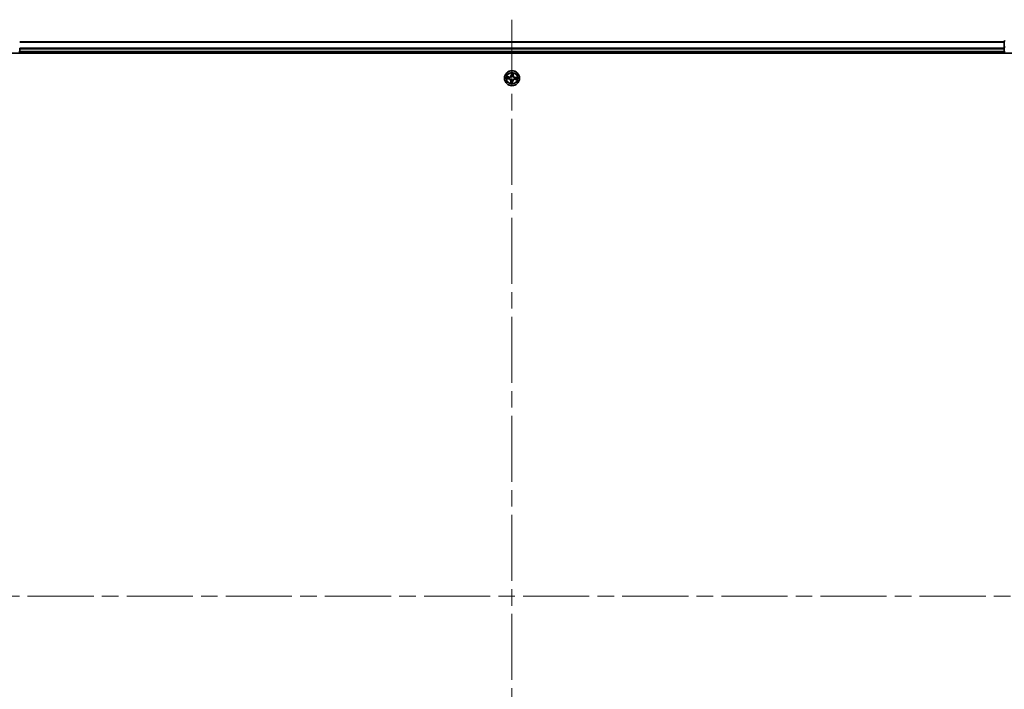
# Model space of a CAD drawing. Units: millimetres. Extents: x -1900 to 7339, y 36 to 1447.
# Drawn here: x 1118 to 1498, y 558 to 816 of the extents above; entities that cross this region are included whole.
import ezdxf

# ---------------------------------------------------------------- set-up
doc = ezdxf.new("R2010")
doc.units = ezdxf.units.MM
doc.header["$LTSCALE"] = 4.5
doc.linetypes.add('CHAIN', pattern=[0.3543, 0.2362, -0.0295, 0.0591, -0.0295])
for name, color, linetype, lineweight in [('Centerline (ISO)', 131, 'Continuous', 18), ('Visible (ISO)', 7, 'Continuous', 35), ('Visible Narrow (ISO)', 7, 'Continuous', 25)]:
    doc.layers.add(name, color=color, linetype=linetype, lineweight=lineweight)

msp = doc.modelspace()

# ---------------------------------------------------------------- linework, layer by layer
at = {"layer": 'Centerline (ISO)', "linetype": 'CHAIN', "ltscale": 23.990969}
for p, q in [((1307.8649, 816.1522), (1307.8649, 368.3623)), ((1082.6844, 593.5427), (1530.4744, 593.5427))]:
    msp.add_line(p, q, dxfattribs=at)
at = {"layer": 'Visible (ISO)'}
for p, q in [((1497.8649, 807.5427), (1117.8649, 807.5427)), ((1497.8649, 807.7427), (1497.8649, 805.5014)), ((1112.8649, 803.2427), (1502.8649, 803.2427)), ((1117.8649, 804.9022), (1117.8649, 805.1258)), ((1117.8649, 803.8427), (1117.8649, 804.9022)), ((1117.8649, 803.5427), (1117.8649, 803.8427)), ((1117.8649, 803.2427), (1117.8649, 803.5427)), ((1117.8649, 803.5427), (1497.8649, 803.5427)), ((1497.8649, 805.5014), (1497.8649, 805.1258)), ((1497.8649, 805.1258), (1497.8649, 804.9022)), ((1497.8649, 804.9022), (1497.8649, 803.8427)), ((1497.8649, 803.8427), (1497.8649, 803.5427)), ((1497.8649, 803.5427), (1497.8649, 803.2427))]:
    msp.add_line(p, q, dxfattribs=at)
msp.add_circle((1307.8649, 793.5427), 2.9, dxfattribs=at)
for centre, start, end in [((1498.1649, 807.7427), 90, 180), ((1117.5649, 803.8427), 270, 0), ((1498.1649, 803.8427), 180, 270)]:
    msp.add_arc(centre, 0.3, start, end, dxfattribs=at)
at = {"layer": 'Visible Narrow (ISO)'}
for p, q in [((1117.8649, 807.4732), (1497.8649, 807.4732)), ((1117.5649, 803.8427), (1117.8649, 803.8427)), ((1497.8649, 805.1327), (1117.8649, 805.1327)), ((1117.8649, 804.9022), (1497.8649, 804.9022)), ((1497.8649, 803.8427), (1117.8649, 803.8427)), ((1497.8649, 805.5014), (1498.1649, 805.5014)), ((1497.8649, 803.8427), (1498.1649, 803.8427)), ((1307.644, 795.5909), (1307.5656, 794.8152)), ((1307.6152, 794.8102), (1307.5656, 794.8152)), ((1307.6152, 794.8102), (1307.6645, 795.2979)), ((1307.6152, 794.8102), (1307.6875, 794.8029)), ((1307.7008, 794.4759), (1307.6972, 794.4969)), ((1308.1885, 794.4559), (1308.1814, 794.4358)), ((1308.3213, 794.7513), (1308.2488, 794.7561)), ((1308.3535, 795.2404), (1308.3213, 794.7513)), ((1308.3213, 794.7513), (1308.371, 794.748)), ((1308.371, 794.748), (1308.4222, 795.526)), ((1305.8167, 793.3219), (1306.5924, 793.2435)), ((1306.6596, 794.0488), (1305.8817, 794.1)), ((1306.5974, 793.293), (1306.1098, 793.3423)), ((1306.1673, 794.0313), (1306.6563, 793.9991)), ((1306.5974, 793.293), (1306.5924, 793.2435)), ((1306.5974, 793.293), (1306.6047, 793.3653)), ((1306.6563, 793.9991), (1306.6516, 793.9266)), ((1306.6563, 793.9991), (1306.6596, 794.0488)), ((1306.9317, 793.3787), (1306.9107, 793.375)), ((1306.9518, 793.8663), (1306.9718, 793.8592)), ((1307.3589, 792.3374), (1307.3076, 791.5595)), ((1307.4086, 792.3342), (1307.3589, 792.3374)), ((1307.3763, 791.8451), (1307.4086, 792.3342)), ((1307.4086, 792.3342), (1307.4811, 792.3294)), ((1307.5413, 792.6296), (1307.5484, 792.6497)), ((1308.029, 792.6096), (1308.0327, 792.5886)), ((1308.1146, 792.2752), (1308.0423, 792.2825)), ((1308.1146, 792.2752), (1308.0653, 791.7876)), ((1308.0858, 791.4945), (1308.1642, 792.2702)), ((1308.1146, 792.2752), (1308.1642, 792.2702)), ((1308.7781, 793.2191), (1308.758, 793.2263)), ((1308.7981, 793.7068), (1308.8191, 793.7105)), ((1309.0735, 793.0864), (1309.0702, 793.0367)), ((1309.0702, 793.0367), (1309.8482, 792.9854)), ((1309.0735, 793.0864), (1309.0783, 793.1589)), ((1309.5625, 793.0542), (1309.0735, 793.0864)), ((1309.1324, 793.7924), (1309.1251, 793.7202)), ((1309.1324, 793.7924), (1309.1374, 793.842)), ((1309.1324, 793.7924), (1309.62, 793.7432)), ((1309.9131, 793.7636), (1309.1374, 793.842))]:
    msp.add_line(p, q, dxfattribs=at)
for radius in [2.8677, 2.3092, 2.1415]:
    msp.add_circle((1307.8649, 793.5427), radius, dxfattribs=at)
for centre, radius, start, end in [((1306.7158, 794.9011), 0.904, 266.229472, 354.229472), ((1306.7158, 794.9011), 0.8542, 266.229472, 354.229472), ((1307.8649, 793.5427), 2.0601, 74.304054, 96.15489), ((1307.8649, 793.5427), 0.9688, 70.487516, 99.971428), ((1307.8649, 793.5427), 0.9475, 70.487516, 99.971428), ((1307.8649, 793.5427), 1.6122, 74.921951, 95.536993), ((1309.2233, 794.6918), 0.904, 176.229472, 264.229472), ((1309.2233, 794.6918), 0.8542, 176.229472, 264.229472), ((1307.8649, 793.5427), 2.0601, 164.304054, 186.15489), ((1307.8649, 793.5427), 1.6122, 164.921951, 185.536993), ((1306.5065, 792.3936), 0.8542, 356.229472, 84.229472), ((1306.5065, 792.3936), 0.904, 356.229472, 84.229472), ((1307.8649, 793.5427), 0.9688, 160.487516, 189.971428), ((1307.8649, 793.5427), 0.9475, 160.487516, 189.971428), ((1307.8649, 793.5427), 2.0601, 254.304054, 276.15489), ((1307.8649, 793.5427), 1.6122, 254.921951, 275.536993), ((1307.8649, 793.5427), 0.9688, 250.487516, 279.971428), ((1307.8649, 793.5427), 0.9475, 250.487516, 279.971428), ((1309.014, 792.1843), 0.904, 86.229472, 174.229472), ((1309.014, 792.1843), 0.8542, 86.229472, 174.229472), ((1307.8649, 793.5427), 0.9475, 340.487516, 9.971428), ((1307.8649, 793.5427), 0.9688, 340.487516, 9.971428), ((1307.8649, 793.5427), 1.6122, 344.921951, 5.536993), ((1307.8649, 793.5427), 2.0601, 344.304054, 6.15489)]:
    msp.add_arc(centre, radius, start, end, dxfattribs=at)
for centre, major_axis, ratio, start_param, end_param in [((1498.1649, 807.7427), (-0.3, 0), 0.76822128, 4.71238898, 6.28318531), ((1498.1649, 805.5014), (-0.3, 0), 0.76822128, 4.71238898, 6.28318531), ((1307.7049, 794.4528), (-0.0483, 0.0131), 0.87684642, 5.10328313, 6.10089396), ((1307.7049, 794.4528), (-0.0463, 0.0188), 0.41070123, 4.96449783, 6.18744952), ((1307.7137, 795.1028), (-0.0499, -0.0038), 0.89574018, 4.73044269, 6.08586581), ((1307.714, 795.2929), (-0.05, 0.0022), 0.54850665, 4.7835784, 6.17876057), ((1307.737, 794.7979), (-0.0499, -0.0038), 0.89572054, 4.73483766, 6.08588361), ((1308.1735, 794.4137), (0.0488, 0.0109), 0.41070123, 0.09573579, 1.31868747), ((1308.1735, 794.4137), (0.0498, 0.0049), 0.87684641, 0.18229136, 1.17990219), ((1308.1991, 794.7593), (0.0485, -0.012), 0.89572054, 0.1973017, 1.54834765), ((1308.2726, 795.0562), (0.0485, -0.012), 0.89574018, 0.19731949, 1.55274262), ((1308.3038, 795.2436), (0.0496, -0.0061), 0.54850665, 0.10442473, 1.4996069), ((1306.1148, 793.3919), (-0.0022, -0.05), 0.54850665, 4.7835784, 6.17876057), ((1306.164, 793.9816), (0.0061, 0.0496), 0.54850665, 0.10442473, 1.4996069), ((1306.3048, 793.3915), (0.0038, -0.0499), 0.89574018, 4.73044269, 6.08586581), ((1306.3515, 793.9505), (0.012, 0.0485), 0.89574018, 0.19731949, 1.55274262), ((1306.6097, 793.4149), (0.0038, -0.0499), 0.89572054, 4.73483766, 6.08588361), ((1306.6483, 793.8769), (0.012, 0.0485), 0.89572054, 0.1973017, 1.54834765), ((1306.9549, 793.3827), (-0.0131, -0.0483), 0.87684642, 5.10328313, 6.10089396), ((1306.9549, 793.3827), (-0.0188, -0.0463), 0.41070123, 4.96449783, 6.18744952), ((1306.994, 793.8514), (-0.0049, 0.0498), 0.87684641, 0.18229136, 1.17990219), ((1306.994, 793.8514), (-0.0109, 0.0488), 0.41070123, 0.09573579, 1.31868747), ((1307.426, 791.8418), (-0.0496, 0.0061), 0.54850665, 0.10442473, 1.4996069), ((1307.4572, 792.0293), (-0.0485, 0.012), 0.89574018, 0.19731949, 1.55274262), ((1307.5308, 792.3261), (-0.0485, 0.012), 0.89572054, 0.1973017, 1.54834765), ((1307.5563, 792.6718), (-0.0498, -0.0049), 0.87684641, 0.18229136, 1.17990219), ((1307.5563, 792.6718), (-0.0488, -0.0109), 0.41070123, 0.09573579, 1.31868747), ((1307.9928, 792.2876), (0.0499, 0.0038), 0.89572054, 4.73483766, 6.08588361), ((1308.0158, 791.7926), (0.05, -0.0022), 0.54850665, 4.7835784, 6.17876057), ((1308.0161, 791.9827), (0.0499, 0.0038), 0.89574018, 4.73044269, 6.08586581), ((1308.0249, 792.6327), (0.0463, -0.0188), 0.41070123, 4.96449783, 6.18744952), ((1308.0249, 792.6327), (0.0483, -0.0131), 0.87684642, 5.10328313, 6.10089396), ((1308.7359, 793.2341), (0.0109, -0.0488), 0.41070123, 0.09573579, 1.31868747), ((1308.7359, 793.2341), (0.0049, -0.0498), 0.87684641, 0.18229136, 1.17990219), ((1308.775, 793.7027), (0.0131, 0.0483), 0.87684642, 5.10328313, 6.10089396), ((1308.775, 793.7027), (0.0188, 0.0463), 0.41070123, 4.96449783, 6.18744952), ((1309.0815, 793.2086), (-0.012, -0.0485), 0.89572054, 0.1973017, 1.54834765), ((1309.1201, 793.6706), (-0.0038, 0.0499), 0.89572054, 4.73483766, 6.08588361), ((1309.3783, 793.135), (-0.012, -0.0485), 0.89574018, 0.19731949, 1.55274262), ((1309.425, 793.694), (-0.0038, 0.0499), 0.89574018, 4.73044269, 6.08586581), ((1309.5658, 793.1039), (-0.0061, -0.0496), 0.54850665, 0.10442473, 1.4996069), ((1309.615, 793.6936), (0.0022, 0.05), 0.54850665, 4.7835784, 6.17876057)]:
    msp.add_ellipse(centre, major_axis=major_axis, ratio=ratio, start_param=start_param, end_param=end_param, dxfattribs=at)
for points, knots in [([(1306.9718, 793.8592), (1306.9881, 793.863), (1307.0044, 793.8673), (1307.1031, 793.8957), (1307.1854, 793.9306), (1307.3149, 794.008), (1307.3637, 794.0427), (1307.4093, 794.0813), (1307.4549, 794.1199), (1307.4972, 794.1622), (1307.595, 794.2771), (1307.6431, 794.3525), (1307.6875, 794.4452), (1307.6944, 794.4605), (1307.7008, 794.4759)], [-0.174866013, -0.174866013, -0.174866013, -0.174866013, -0.16940495, -0.16940495, -0.141674077, -0.141674077, -0.124342281, -0.124342281, -0.124342281, -0.107010485, -0.107010485, -0.079279611, -0.079279611, -0.073818549, -0.073818549, -0.073818549, -0.073818549]), ([(1307.6595, 794.4733), (1307.6536, 794.4587), (1307.6473, 794.4441), (1307.6066, 794.3559), (1307.5626, 794.2844), (1307.4732, 794.1764), (1307.4344, 794.137), (1307.3923, 794.1014), (1307.3502, 794.0658), (1307.3049, 794.0341), (1307.1836, 793.9638), (1307.1058, 793.9322), (1307.0121, 793.9067), (1306.9967, 793.9029), (1306.9812, 793.8995)], [0.073818549, 0.073818549, 0.073818549, 0.073818549, 0.079279611, 0.079279611, 0.107010485, 0.107010485, 0.124342281, 0.124342281, 0.124342281, 0.141674077, 0.141674077, 0.16940495, 0.16940495, 0.174866013, 0.174866013, 0.174866013, 0.174866013]), ([(1307.7117, 795.3203), (1307.7126, 795.3354), (1307.7117, 795.351), (1307.7067, 795.3925), (1307.7007, 795.4187), (1307.6867, 795.4687), (1307.679, 795.4925), (1307.6622, 795.5412), (1307.6531, 795.5662), (1307.644, 795.5909)], [0, 0, 0, 0, 0.0059340385, 0.0059340385, 0.0154285, 0.0154285, 0.0237449879, 0.0237449879, 0.0323943032, 0.0323943032, 0.0323943032, 0.0323943032]), ([(1307.644, 795.5909), (1307.6474, 795.5642), (1307.6507, 795.5373), (1307.6567, 795.4847), (1307.6594, 795.4591), (1307.6639, 795.405), (1307.6656, 795.3765), (1307.6661, 795.3314), (1307.6657, 795.3143), (1307.6645, 795.2979)], [-0.0323943032, -0.0323943032, -0.0323943032, -0.0323943032, -0.0237449879, -0.0237449879, -0.0154285, -0.0154285, -0.0059340385, -0.0059340385, 0, 0, 0, 0]), ([(1307.6875, 794.8029), (1307.6934, 794.7338), (1307.6922, 794.664), (1307.6778, 794.5536), (1307.6702, 794.5138), (1307.6595, 794.4733)], [0, 0, 0, 0, 0.0491206273, 0.0491206273, 0.0764653604, 0.0764653604, 0.0764653604, 0.0764653604]), ([(1307.6645, 795.2979), (1307.6627, 795.2575), (1307.6618, 795.2206), (1307.6617, 795.1565), (1307.6625, 795.1292), (1307.6641, 795.1078)], [0, 0, 0, 0, 0.014491423, 0.014491423, 0.0289828459, 0.0289828459, 0.0289828459, 0.0289828459]), ([(1307.6641, 795.1078), (1307.668, 795.057), (1307.6719, 795.0062), (1307.6797, 794.9045), (1307.6836, 794.8537), (1307.6875, 794.8029)], [0, 0, 0, 0, 0.0343899271, 0.0343899271, 0.0687798542, 0.0687798542, 0.0687798542, 0.0687798542]), ([(1307.6972, 794.4969), (1307.7095, 794.5393), (1307.7185, 794.581), (1307.7357, 794.6967), (1307.738, 794.7699), (1307.7325, 794.8425)], [-0.0764653604, -0.0764653604, -0.0764653604, -0.0764653604, -0.0491206273, -0.0491206273, 0, 0, 0, 0]), ([(1307.7094, 795.1474), (1307.7079, 795.1668), (1307.7074, 795.1916), (1307.7082, 795.25), (1307.7095, 795.2836), (1307.7117, 795.3203)], [-0.0289828459, -0.0289828459, -0.0289828459, -0.0289828459, -0.014491423, -0.014491423, 0, 0, 0, 0]), ([(1307.7325, 794.8425), (1307.7286, 794.8933), (1307.7248, 794.9441), (1307.7171, 795.0457), (1307.7132, 795.0966), (1307.7094, 795.1474)], [-0.0687798542, -0.0687798542, -0.0687798542, -0.0687798542, -0.0343899271, -0.0343899271, 0, 0, 0, 0]), ([(1308.2109, 794.8025), (1308.1935, 794.7319), (1308.1836, 794.6593), (1308.1814, 794.5424), (1308.1833, 794.4998), (1308.1885, 794.4559)], [-0.0982412545, -0.0982412545, -0.0982412545, -0.0982412545, -0.0491206273, -0.0491206273, -0.0217758941, -0.0217758941, -0.0217758941, -0.0217758941]), ([(1308.1814, 794.4358), (1308.1852, 794.4195), (1308.1895, 794.4033), (1308.2179, 794.3046), (1308.2528, 794.2223), (1308.3302, 794.0927), (1308.3649, 794.044), (1308.4035, 793.9984), (1308.4421, 793.9527), (1308.4844, 793.9104), (1308.5993, 793.8126), (1308.6747, 793.7645), (1308.7673, 793.7201), (1308.7827, 793.7133), (1308.7981, 793.7068)], [-0.174866013, -0.174866013, -0.174866013, -0.174866013, -0.16940495, -0.16940495, -0.141674077, -0.141674077, -0.124342281, -0.124342281, -0.124342281, -0.107010485, -0.107010485, -0.079279611, -0.079279611, -0.073818549, -0.073818549, -0.073818549, -0.073818549]), ([(1308.2843, 795.0994), (1308.2721, 795.0499), (1308.2598, 795.0004), (1308.2354, 794.9015), (1308.2231, 794.852), (1308.2109, 794.8025)], [-0.0687798542, -0.0687798542, -0.0687798542, -0.0687798542, -0.0343899271, -0.0343899271, 0, 0, 0, 0]), ([(1308.2217, 794.4264), (1308.2179, 794.4681), (1308.217, 794.5086), (1308.2211, 794.6198), (1308.2315, 794.6889), (1308.2488, 794.7561)], [0.0217758941, 0.0217758941, 0.0217758941, 0.0217758941, 0.0491206273, 0.0491206273, 0.0982412545, 0.0982412545, 0.0982412545, 0.0982412545]), ([(1308.7955, 793.7481), (1308.7809, 793.754), (1308.7662, 793.7603), (1308.6781, 793.801), (1308.6065, 793.845), (1308.4986, 793.9345), (1308.4592, 793.9733), (1308.4236, 794.0154), (1308.388, 794.0575), (1308.3563, 794.1027), (1308.2859, 794.224), (1308.2544, 794.3018), (1308.2289, 794.3955), (1308.2251, 794.411), (1308.2217, 794.4264)], [0.073818549, 0.073818549, 0.073818549, 0.073818549, 0.079279611, 0.079279611, 0.107010485, 0.107010485, 0.124342281, 0.124342281, 0.124342281, 0.141674077, 0.141674077, 0.16940495, 0.16940495, 0.174866013, 0.174866013, 0.174866013, 0.174866013]), ([(1308.2488, 794.7561), (1308.261, 794.8055), (1308.2733, 794.855), (1308.2978, 794.9539), (1308.3101, 795.0034), (1308.3223, 795.0529)], [0, 0, 0, 0, 0.0343899271, 0.0343899271, 0.0687798542, 0.0687798542, 0.0687798542, 0.0687798542]), ([(1308.3107, 795.2703), (1308.3067, 795.234), (1308.3025, 795.2009), (1308.2936, 795.143), (1308.289, 795.1185), (1308.2843, 795.0994)], [-0.0289828459, -0.0289828459, -0.0289828459, -0.0289828459, -0.0145850634, -0.0145850634, 0, 0, 0, 0]), ([(1308.4222, 795.526), (1308.4064, 795.4981), (1308.3904, 795.4699), (1308.3563, 795.4059), (1308.339, 795.3705), (1308.3188, 795.3134), (1308.313, 795.2916), (1308.3107, 795.2703)], [-0.0003383294, -0.0003383294, -0.0003383294, -0.0003383294, 0.0102009359, 0.0102009359, 0.0236501899, 0.0236501899, 0.0320559737, 0.0320559737, 0.0320559737, 0.0320559737]), ([(1308.3223, 795.0529), (1308.3275, 795.0739), (1308.3329, 795.1008), (1308.3434, 795.1642), (1308.3486, 795.2005), (1308.3535, 795.2404)], [0, 0, 0, 0, 0.0145850634, 0.0145850634, 0.0289828459, 0.0289828459, 0.0289828459, 0.0289828459]), ([(1308.3535, 795.2404), (1308.3557, 795.2637), (1308.3597, 795.2878), (1308.3726, 795.3514), (1308.3831, 795.3911), (1308.4033, 795.4629), (1308.4128, 795.4946), (1308.4222, 795.526)], [-0.0320559737, -0.0320559737, -0.0320559737, -0.0320559737, -0.0236501899, -0.0236501899, -0.0102009359, -0.0102009359, 0.0003383294, 0.0003383294, 0.0003383294, 0.0003383294]), ([(1306.0873, 793.3895), (1306.0723, 793.3904), (1306.0566, 793.3896), (1306.0151, 793.3845), (1305.9889, 793.3785), (1305.9389, 793.3645), (1305.9151, 793.3568), (1305.8664, 793.34), (1305.8415, 793.3309), (1305.8167, 793.3219)], [0, 0, 0, 0, 0.0059340385, 0.0059340385, 0.0154285, 0.0154285, 0.0237449879, 0.0237449879, 0.0323943032, 0.0323943032, 0.0323943032, 0.0323943032]), ([(1305.8167, 793.3219), (1305.8434, 793.3252), (1305.8703, 793.3285), (1305.9229, 793.3346), (1305.9486, 793.3372), (1306.0027, 793.3417), (1306.0311, 793.3434), (1306.0763, 793.3439), (1306.0933, 793.3435), (1306.1098, 793.3423)], [-0.0323943032, -0.0323943032, -0.0323943032, -0.0323943032, -0.0237449879, -0.0237449879, -0.0154285, -0.0154285, -0.0059340385, -0.0059340385, 0, 0, 0, 0]), ([(1306.1673, 794.0313), (1306.144, 794.0335), (1306.1198, 794.0375), (1306.0563, 794.0504), (1306.0166, 794.0609), (1305.9448, 794.0812), (1305.9131, 794.0906), (1305.8817, 794.1)], [-0.0320559737, -0.0320559737, -0.0320559737, -0.0320559737, -0.0236501899, -0.0236501899, -0.0102009359, -0.0102009359, 0.0003383294, 0.0003383294, 0.0003383294, 0.0003383294]), ([(1305.8817, 794.1), (1305.9096, 794.0842), (1305.9378, 794.0682), (1306.0017, 794.0341), (1306.0371, 794.0168), (1306.0943, 793.9966), (1306.1161, 793.9908), (1306.1373, 793.9885)], [-0.0003383294, -0.0003383294, -0.0003383294, -0.0003383294, 0.0102009359, 0.0102009359, 0.0236501899, 0.0236501899, 0.0320559737, 0.0320559737, 0.0320559737, 0.0320559737]), ([(1306.2603, 793.3872), (1306.2408, 793.3857), (1306.216, 793.3852), (1306.1576, 793.386), (1306.124, 793.3873), (1306.0873, 793.3895)], [-0.0289828459, -0.0289828459, -0.0289828459, -0.0289828459, -0.014491423, -0.014491423, 0, 0, 0, 0]), ([(1306.1098, 793.3423), (1306.1501, 793.3406), (1306.187, 793.3396), (1306.2512, 793.3395), (1306.2784, 793.3403), (1306.2998, 793.3419)], [0, 0, 0, 0, 0.014491423, 0.014491423, 0.0289828459, 0.0289828459, 0.0289828459, 0.0289828459]), ([(1306.1373, 793.9885), (1306.1736, 793.9845), (1306.2068, 793.9803), (1306.2646, 793.9714), (1306.2892, 793.9668), (1306.3082, 793.9621)], [-0.0289828459, -0.0289828459, -0.0289828459, -0.0289828459, -0.0145850634, -0.0145850634, 0, 0, 0, 0]), ([(1306.3548, 794.0002), (1306.3338, 794.0054), (1306.3068, 794.0107), (1306.2434, 794.0212), (1306.2071, 794.0264), (1306.1673, 794.0313)], [0, 0, 0, 0, 0.0145850634, 0.0145850634, 0.0289828459, 0.0289828459, 0.0289828459, 0.0289828459]), ([(1306.5652, 793.4103), (1306.5144, 793.4065), (1306.4635, 793.4026), (1306.3619, 793.3949), (1306.3111, 793.391), (1306.2603, 793.3872)], [-0.0687798542, -0.0687798542, -0.0687798542, -0.0687798542, -0.0343899271, -0.0343899271, 0, 0, 0, 0]), ([(1306.2998, 793.3419), (1306.3506, 793.3458), (1306.4015, 793.3497), (1306.5031, 793.3575), (1306.5539, 793.3614), (1306.6047, 793.3653)], [0, 0, 0, 0, 0.0343899271, 0.0343899271, 0.0687798542, 0.0687798542, 0.0687798542, 0.0687798542]), ([(1306.3082, 793.9621), (1306.3577, 793.9499), (1306.4072, 793.9376), (1306.5061, 793.9132), (1306.5556, 793.901), (1306.6051, 793.8887)], [-0.0687798542, -0.0687798542, -0.0687798542, -0.0687798542, -0.0343899271, -0.0343899271, 0, 0, 0, 0]), ([(1306.6516, 793.9266), (1306.6021, 793.9388), (1306.5526, 793.9511), (1306.4537, 793.9756), (1306.4042, 793.9879), (1306.3548, 794.0002)], [0, 0, 0, 0, 0.0343899271, 0.0343899271, 0.0687798542, 0.0687798542, 0.0687798542, 0.0687798542]), ([(1306.9107, 793.375), (1306.8683, 793.3873), (1306.8266, 793.3963), (1306.711, 793.4136), (1306.6378, 793.4158), (1306.5652, 793.4103)], [-0.0764653604, -0.0764653604, -0.0764653604, -0.0764653604, -0.0491206273, -0.0491206273, 0, 0, 0, 0]), ([(1306.6047, 793.3653), (1306.6739, 793.3712), (1306.7437, 793.37), (1306.854, 793.3556), (1306.8938, 793.348), (1306.9343, 793.3374)], [0, 0, 0, 0, 0.0491206273, 0.0491206273, 0.0764653604, 0.0764653604, 0.0764653604, 0.0764653604]), ([(1306.6051, 793.8887), (1306.6758, 793.8713), (1306.7484, 793.8614), (1306.8652, 793.8592), (1306.9078, 793.8611), (1306.9518, 793.8663)], [-0.0982412545, -0.0982412545, -0.0982412545, -0.0982412545, -0.0491206273, -0.0491206273, -0.0217758941, -0.0217758941, -0.0217758941, -0.0217758941]), ([(1306.9812, 793.8995), (1306.9395, 793.8957), (1306.899, 793.8948), (1306.7878, 793.8989), (1306.7188, 793.9093), (1306.6516, 793.9266)], [0.0217758941, 0.0217758941, 0.0217758941, 0.0217758941, 0.0491206273, 0.0491206273, 0.0982412545, 0.0982412545, 0.0982412545, 0.0982412545]), ([(1307.5484, 792.6497), (1307.5446, 792.6659), (1307.5404, 792.6822), (1307.512, 792.7809), (1307.477, 792.8632), (1307.3996, 792.9927), (1307.3649, 793.0415), (1307.3263, 793.0871), (1307.2877, 793.1327), (1307.2454, 793.175), (1307.1305, 793.2728), (1307.0551, 793.3209), (1306.9625, 793.3653), (1306.9471, 793.3722), (1306.9317, 793.3787)], [-0.174866013, -0.174866013, -0.174866013, -0.174866013, -0.16940495, -0.16940495, -0.141674077, -0.141674077, -0.124342281, -0.124342281, -0.124342281, -0.107010485, -0.107010485, -0.079279611, -0.079279611, -0.073818549, -0.073818549, -0.073818549, -0.073818549]), ([(1306.9343, 793.3374), (1306.949, 793.3314), (1306.9636, 793.3251), (1307.0517, 793.2844), (1307.1233, 793.2404), (1307.2312, 793.151), (1307.2706, 793.1122), (1307.3062, 793.0701), (1307.3418, 793.028), (1307.3735, 792.9827), (1307.4439, 792.8615), (1307.4754, 792.7836), (1307.5009, 792.6899), (1307.5047, 792.6745), (1307.5081, 792.659)], [0.073818549, 0.073818549, 0.073818549, 0.073818549, 0.079279611, 0.079279611, 0.107010485, 0.107010485, 0.124342281, 0.124342281, 0.124342281, 0.141674077, 0.141674077, 0.16940495, 0.16940495, 0.174866013, 0.174866013, 0.174866013, 0.174866013]), ([(1307.3763, 791.8451), (1307.3741, 791.8218), (1307.3702, 791.7976), (1307.3572, 791.7341), (1307.3468, 791.6944), (1307.3265, 791.6226), (1307.317, 791.5909), (1307.3076, 791.5595)], [-0.0320559737, -0.0320559737, -0.0320559737, -0.0320559737, -0.0236501899, -0.0236501899, -0.0102009359, -0.0102009359, 0.0003383294, 0.0003383294, 0.0003383294, 0.0003383294]), ([(1307.3076, 791.5595), (1307.3234, 791.5874), (1307.3395, 791.6156), (1307.3735, 791.6795), (1307.3908, 791.7149), (1307.411, 791.7721), (1307.4168, 791.7939), (1307.4191, 791.8151)], [-0.0003383294, -0.0003383294, -0.0003383294, -0.0003383294, 0.0102009359, 0.0102009359, 0.0236501899, 0.0236501899, 0.0320559737, 0.0320559737, 0.0320559737, 0.0320559737]), ([(1307.4075, 792.0326), (1307.4023, 792.0116), (1307.3969, 791.9846), (1307.3864, 791.9212), (1307.3813, 791.8849), (1307.3763, 791.8451)], [0, 0, 0, 0, 0.0145850634, 0.0145850634, 0.0289828459, 0.0289828459, 0.0289828459, 0.0289828459]), ([(1307.4811, 792.3294), (1307.4688, 792.2799), (1307.4565, 792.2304), (1307.432, 792.1315), (1307.4197, 792.082), (1307.4075, 792.0326)], [0, 0, 0, 0, 0.0343899271, 0.0343899271, 0.0687798542, 0.0687798542, 0.0687798542, 0.0687798542]), ([(1307.4191, 791.8151), (1307.4231, 791.8514), (1307.4273, 791.8846), (1307.4362, 791.9424), (1307.4408, 791.967), (1307.4455, 791.9861)], [-0.0289828459, -0.0289828459, -0.0289828459, -0.0289828459, -0.0145850634, -0.0145850634, 0, 0, 0, 0]), ([(1307.4455, 791.9861), (1307.4578, 792.0355), (1307.47, 792.085), (1307.4944, 792.184), (1307.5067, 792.2334), (1307.5189, 792.2829)], [-0.0687798542, -0.0687798542, -0.0687798542, -0.0687798542, -0.0343899271, -0.0343899271, 0, 0, 0, 0]), ([(1307.5081, 792.659), (1307.5119, 792.6173), (1307.5129, 792.5768), (1307.5087, 792.4656), (1307.4983, 792.3966), (1307.4811, 792.3294)], [0.0217758941, 0.0217758941, 0.0217758941, 0.0217758941, 0.0491206273, 0.0491206273, 0.0982412545, 0.0982412545, 0.0982412545, 0.0982412545]), ([(1307.5189, 792.2829), (1307.5363, 792.3536), (1307.5463, 792.4262), (1307.5484, 792.5431), (1307.5465, 792.5857), (1307.5413, 792.6296)], [-0.0982412545, -0.0982412545, -0.0982412545, -0.0982412545, -0.0491206273, -0.0491206273, -0.0217758941, -0.0217758941, -0.0217758941, -0.0217758941]), ([(1308.0327, 792.5886), (1308.0203, 792.5461), (1308.0114, 792.5044), (1307.9941, 792.3888), (1307.9918, 792.3156), (1307.9973, 792.243)], [-0.0764653604, -0.0764653604, -0.0764653604, -0.0764653604, -0.0491206273, -0.0491206273, 0, 0, 0, 0]), ([(1307.9973, 792.243), (1308.0012, 792.1922), (1308.005, 792.1413), (1308.0127, 792.0397), (1308.0166, 791.9889), (1308.0205, 791.9381)], [-0.0687798542, -0.0687798542, -0.0687798542, -0.0687798542, -0.0343899271, -0.0343899271, 0, 0, 0, 0]), ([(1308.0181, 791.7651), (1308.0173, 791.7501), (1308.0181, 791.7345), (1308.0231, 791.693), (1308.0291, 791.6667), (1308.0431, 791.6167), (1308.0509, 791.593), (1308.0676, 791.5442), (1308.0768, 791.5193), (1308.0858, 791.4945)], [0, 0, 0, 0, 0.0059340385, 0.0059340385, 0.0154285, 0.0154285, 0.0237449879, 0.0237449879, 0.0323943032, 0.0323943032, 0.0323943032, 0.0323943032]), ([(1308.0205, 791.9381), (1308.0219, 791.9186), (1308.0224, 791.8938), (1308.0216, 791.8354), (1308.0203, 791.8018), (1308.0181, 791.7651)], [-0.0289828459, -0.0289828459, -0.0289828459, -0.0289828459, -0.014491423, -0.014491423, 0, 0, 0, 0]), ([(1308.758, 793.2263), (1308.7417, 793.2224), (1308.7254, 793.2182), (1308.6267, 793.1898), (1308.5444, 793.1548), (1308.4149, 793.0775), (1308.3662, 793.0427), (1308.3205, 793.0041), (1308.2749, 792.9655), (1308.2326, 792.9232), (1308.1348, 792.8083), (1308.0867, 792.7329), (1308.0423, 792.6403), (1308.0354, 792.625), (1308.029, 792.6096)], [-0.174866013, -0.174866013, -0.174866013, -0.174866013, -0.16940495, -0.16940495, -0.141674077, -0.141674077, -0.124342281, -0.124342281, -0.124342281, -0.107010485, -0.107010485, -0.079279611, -0.079279611, -0.073818549, -0.073818549, -0.073818549, -0.073818549]), ([(1308.0423, 792.2825), (1308.0364, 792.3517), (1308.0377, 792.4215), (1308.052, 792.5318), (1308.0596, 792.5716), (1308.0703, 792.6121)], [0, 0, 0, 0, 0.0491206273, 0.0491206273, 0.0764653604, 0.0764653604, 0.0764653604, 0.0764653604]), ([(1308.0657, 791.9776), (1308.0618, 792.0285), (1308.0579, 792.0793), (1308.0501, 792.1809), (1308.0462, 792.2317), (1308.0423, 792.2825)], [0, 0, 0, 0, 0.0343899271, 0.0343899271, 0.0687798542, 0.0687798542, 0.0687798542, 0.0687798542]), ([(1308.0858, 791.4945), (1308.0825, 791.5212), (1308.0791, 791.5481), (1308.0731, 791.6007), (1308.0704, 791.6264), (1308.0659, 791.6805), (1308.0642, 791.7089), (1308.0638, 791.7541), (1308.0641, 791.7711), (1308.0653, 791.7876)], [-0.0323943032, -0.0323943032, -0.0323943032, -0.0323943032, -0.0237449879, -0.0237449879, -0.0154285, -0.0154285, -0.0059340385, -0.0059340385, 0, 0, 0, 0]), ([(1308.0653, 791.7876), (1308.0671, 791.8279), (1308.068, 791.8648), (1308.0681, 791.929), (1308.0673, 791.9562), (1308.0657, 791.9776)], [0, 0, 0, 0, 0.014491423, 0.014491423, 0.0289828459, 0.0289828459, 0.0289828459, 0.0289828459]), ([(1308.0703, 792.6121), (1308.0762, 792.6268), (1308.0825, 792.6414), (1308.1232, 792.7295), (1308.1672, 792.8011), (1308.2567, 792.909), (1308.2954, 792.9484), (1308.3375, 792.984), (1308.3796, 793.0196), (1308.4249, 793.0514), (1308.5462, 793.1217), (1308.624, 793.1532), (1308.7177, 793.1787), (1308.7332, 793.1825), (1308.7486, 793.1859)], [0.073818549, 0.073818549, 0.073818549, 0.073818549, 0.079279611, 0.079279611, 0.107010485, 0.107010485, 0.124342281, 0.124342281, 0.124342281, 0.141674077, 0.141674077, 0.16940495, 0.16940495, 0.174866013, 0.174866013, 0.174866013, 0.174866013]), ([(1308.7486, 793.1859), (1308.7903, 793.1898), (1308.8308, 793.1907), (1308.942, 793.1865), (1309.0111, 793.1762), (1309.0783, 793.1589)], [0.0217758941, 0.0217758941, 0.0217758941, 0.0217758941, 0.0491206273, 0.0491206273, 0.0982412545, 0.0982412545, 0.0982412545, 0.0982412545]), ([(1309.1247, 793.1967), (1309.054, 793.2142), (1308.9815, 793.2241), (1308.8646, 793.2262), (1308.822, 793.2243), (1308.7781, 793.2191)], [-0.0982412545, -0.0982412545, -0.0982412545, -0.0982412545, -0.0491206273, -0.0491206273, -0.0217758941, -0.0217758941, -0.0217758941, -0.0217758941]), ([(1309.1251, 793.7202), (1309.056, 793.7142), (1308.9861, 793.7155), (1308.8758, 793.7298), (1308.836, 793.7374), (1308.7955, 793.7481)], [0, 0, 0, 0, 0.0491206273, 0.0491206273, 0.0764653604, 0.0764653604, 0.0764653604, 0.0764653604]), ([(1308.8191, 793.7105), (1308.8615, 793.6981), (1308.9032, 793.6892), (1309.0188, 793.6719), (1309.092, 793.6696), (1309.1646, 793.6751)], [-0.0764653604, -0.0764653604, -0.0764653604, -0.0764653604, -0.0491206273, -0.0491206273, 0, 0, 0, 0]), ([(1309.0783, 793.1589), (1309.1277, 793.1466), (1309.1772, 793.1343), (1309.2761, 793.1098), (1309.3256, 793.0976), (1309.3751, 793.0853)], [0, 0, 0, 0, 0.0343899271, 0.0343899271, 0.0687798542, 0.0687798542, 0.0687798542, 0.0687798542]), ([(1309.4216, 793.1233), (1309.3721, 793.1356), (1309.3226, 793.1478), (1309.2237, 793.1723), (1309.1742, 793.1845), (1309.1247, 793.1967)], [-0.0687798542, -0.0687798542, -0.0687798542, -0.0687798542, -0.0343899271, -0.0343899271, 0, 0, 0, 0]), ([(1309.43, 793.7435), (1309.3792, 793.7396), (1309.3284, 793.7357), (1309.2267, 793.7279), (1309.1759, 793.724), (1309.1251, 793.7202)], [0, 0, 0, 0, 0.0343899271, 0.0343899271, 0.0687798542, 0.0687798542, 0.0687798542, 0.0687798542]), ([(1309.1646, 793.6751), (1309.2155, 793.679), (1309.2663, 793.6828), (1309.3679, 793.6906), (1309.4187, 793.6944), (1309.4696, 793.6983)], [-0.0687798542, -0.0687798542, -0.0687798542, -0.0687798542, -0.0343899271, -0.0343899271, 0, 0, 0, 0]), ([(1309.3751, 793.0853), (1309.396, 793.0801), (1309.423, 793.0748), (1309.4864, 793.0642), (1309.5227, 793.0591), (1309.5625, 793.0542)], [0, 0, 0, 0, 0.0145850634, 0.0145850634, 0.0289828459, 0.0289828459, 0.0289828459, 0.0289828459]), ([(1309.5925, 793.097), (1309.5562, 793.1009), (1309.5231, 793.1051), (1309.4652, 793.114), (1309.4407, 793.1187), (1309.4216, 793.1233)], [-0.0289828459, -0.0289828459, -0.0289828459, -0.0289828459, -0.0145850634, -0.0145850634, 0, 0, 0, 0]), ([(1309.62, 793.7432), (1309.5797, 793.7449), (1309.5428, 793.7458), (1309.4787, 793.746), (1309.4514, 793.7452), (1309.43, 793.7435)], [0, 0, 0, 0, 0.014491423, 0.014491423, 0.0289828459, 0.0289828459, 0.0289828459, 0.0289828459]), ([(1309.4696, 793.6983), (1309.489, 793.6997), (1309.5138, 793.7002), (1309.5722, 793.6994), (1309.6058, 793.6981), (1309.6425, 793.696)], [-0.0289828459, -0.0289828459, -0.0289828459, -0.0289828459, -0.014491423, -0.014491423, 0, 0, 0, 0]), ([(1309.5625, 793.0542), (1309.5858, 793.0519), (1309.61, 793.048), (1309.6736, 793.035), (1309.7132, 793.0246), (1309.785, 793.0043), (1309.8168, 792.9948), (1309.8482, 792.9854)], [-0.0320559737, -0.0320559737, -0.0320559737, -0.0320559737, -0.0236501899, -0.0236501899, -0.0102009359, -0.0102009359, 0.0003383294, 0.0003383294, 0.0003383294, 0.0003383294]), ([(1309.8482, 792.9854), (1309.8202, 793.0013), (1309.792, 793.0173), (1309.7281, 793.0513), (1309.6927, 793.0686), (1309.6356, 793.0889), (1309.6137, 793.0947), (1309.5925, 793.097)], [-0.0003383294, -0.0003383294, -0.0003383294, -0.0003383294, 0.0102009359, 0.0102009359, 0.0236501899, 0.0236501899, 0.0320559737, 0.0320559737, 0.0320559737, 0.0320559737]), ([(1309.9131, 793.7636), (1309.8864, 793.7603), (1309.8595, 793.7569), (1309.8069, 793.7509), (1309.7813, 793.7482), (1309.7271, 793.7437), (1309.6987, 793.742), (1309.6536, 793.7416), (1309.6365, 793.742), (1309.62, 793.7432)], [-0.0323943032, -0.0323943032, -0.0323943032, -0.0323943032, -0.0237449879, -0.0237449879, -0.0154285, -0.0154285, -0.0059340385, -0.0059340385, 0, 0, 0, 0]), ([(1309.6425, 793.696), (1309.6576, 793.6951), (1309.6732, 793.6959), (1309.7147, 793.701), (1309.7409, 793.707), (1309.7909, 793.721), (1309.8147, 793.7287), (1309.8634, 793.7455), (1309.8883, 793.7546), (1309.9131, 793.7636)], [0, 0, 0, 0, 0.0059340385, 0.0059340385, 0.0154285, 0.0154285, 0.0237449879, 0.0237449879, 0.0323943032, 0.0323943032, 0.0323943032, 0.0323943032])]:
    msp.add_open_spline(points, degree=3, knots=knots, dxfattribs=at)

doc.saveas('drawing.dxf')
